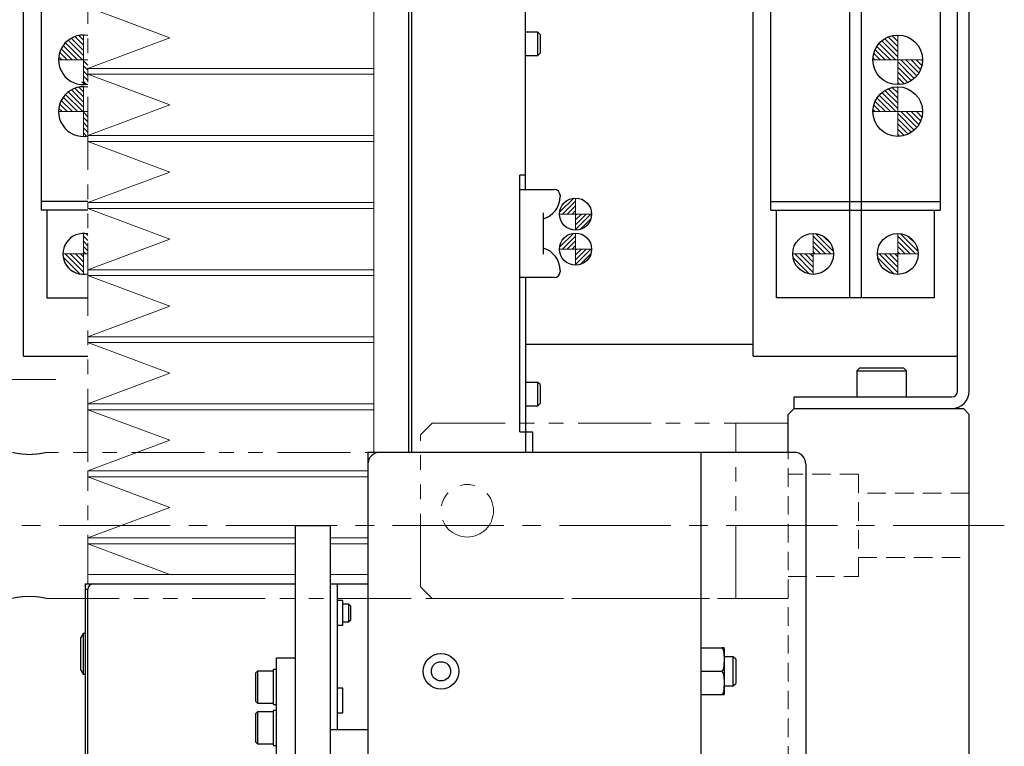
# Model space of a CAD drawing. Extents: x -4830 to -2548, y -3002 to -1160.
# Drawn here: x -2730 to -2562, y -1917 to -1793 of the extents above; entities that cross this region are included whole.
import ezdxf

# ---------------------------------------------------------------- set-up
doc = ezdxf.new("R2010")
doc.units = 0
doc.header["$MEASUREMENT"] = 0
for name, pattern in [('CENTER2', [28.575, 19.05, -3.175, 3.175, -3.175]), ('HIDDEN2', [4.7625, 3.175, -1.5875]), ('PHANTOM', [2.5, 1.25, -0.25, 0.25, -0.25, 0.25, -0.25])]:
    doc.linetypes.add(name, pattern=pattern)
for name, color, linetype, lineweight in [('中心線', 7, 'CENTER2', 9), ('二点鎖線', 7, 'PHANTOM', 5), ('実線', 7, 'CONTINUOUS', 25), ('破線', 7, 'HIDDEN2', 15), ('細線', 7, 'CONTINUOUS', 13)]:
    doc.layers.add(name, color=color, linetype=linetype, lineweight=lineweight)
pattern_1 = [(135, (179.39523, -3182.78654), (-0.44194174, -0.44194174), [])]
pattern_2 = [(135, (-22222.50524, -2123.50764), (-0.441941738, -0.441941738), [])]

msp = doc.modelspace()

# ---------------------------------------------------------------- hatches: boundary and pattern name
at = {"layer": '細線'}
h = msp.add_hatch(dxfattribs=at)
h.set_pattern_fill('ANSI31', color=256, scale=5, angle=90)
h.set_pattern_definition(pattern_1)
h.paths.add_polyline_path([(-2719.36, -1799.74), (-2719.36, -1795.49, 0.414214), (-2723.61, -1799.74)])
h.paths.add_polyline_path([(-2718.61, -1799.74), (-2719.36, -1799.74), (-2719.36, -1803.99, 0.044379), (-2718.61, -1803.92)])
h = msp.add_hatch(dxfattribs=at)
h.set_pattern_fill('ANSI31', color=256, scale=5, angle=90, style=0)
h.set_pattern_definition(pattern_2)
h.paths.add_polyline_path([(-2579.86, -1795.49, 0.414214), (-2584.11, -1799.74), (-2579.86, -1799.74)])
h.paths.add_polyline_path([(-2575.61, -1799.74), (-2579.86, -1799.74), (-2579.86, -1803.99, 0.414214)])
h.paths.add_polyline_path([(-2579.89, -1804), (-2579.89, -1799.62), (-2578.61, -1799.62), (-2578.61, -1804)], flags=9)
h = msp.add_hatch(dxfattribs=at)
h.set_pattern_fill('ANSI31', color=256, scale=5, angle=90)
h.set_pattern_definition(pattern_1)
h.paths.add_polyline_path([(-2719.36, -1804.36, 0.414214), (-2723.61, -1808.61), (-2719.36, -1808.61)])
h.paths.add_polyline_path([(-2719.36, -1812.86, 0.044379), (-2718.61, -1812.79), (-2718.61, -1808.61), (-2719.36, -1808.61)])
h = msp.add_hatch(dxfattribs=at)
h.set_pattern_fill('ANSI31', color=256, scale=5, angle=90, style=0)
h.set_pattern_definition(pattern_2)
h.paths.add_polyline_path([(-2579.86, -1804.36, 0.414214), (-2584.11, -1808.61), (-2579.86, -1808.61)])
h.paths.add_polyline_path([(-2575.61, -1808.61), (-2579.86, -1808.61), (-2579.86, -1812.86, 0.414214)])
h.paths.add_polyline_path([(-2579.89, -1812.87), (-2579.89, -1808.49), (-2578.61, -1808.49), (-2578.61, -1812.87)], flags=9)
h = msp.add_hatch(dxfattribs=at)
h.set_pattern_fill('ANSI31', color=256, scale=4.583333, angle=90, style=0)
h.set_pattern_definition([(45, (14667.06514, -12306.0986), (0.40511326, -0.40511326), [])])
h.paths.add_polyline_path([(-2635.05, -1823.41, 0.414214), (-2637.8, -1826.16), (-2635.05, -1826.16)])
h.paths.add_polyline_path([(-2635.05, -1828.91, 0.414214), (-2632.3, -1826.16), (-2635.05, -1826.16)])
h = msp.add_hatch(dxfattribs=at)
h.set_pattern_fill('ANSI31', color=256, scale=5, angle=90)
h.set_pattern_definition(pattern_1)
h.paths.add_polyline_path([(-2719.36, -1832.99), (-2722.86, -1832.99, 0.414214), (-2719.36, -1836.49)])
h.paths.add_polyline_path([(-2718.61, -1829.57, 0.054043), (-2719.36, -1829.49), (-2719.36, -1832.99), (-2718.61, -1832.99)])
h = msp.add_hatch(dxfattribs=at)
h.set_pattern_fill('ANSI31', color=256, scale=4.583333, angle=90, style=0)
h.set_pattern_definition([(45, (14667.06514, -12312.0986), (0.40511326, -0.40511326), [])])
h.paths.add_polyline_path([(-2635.05, -1829.41, 0.414214), (-2637.8, -1832.16), (-2635.05, -1832.16)])
h.paths.add_polyline_path([(-2635.05, -1834.91, 0.414214), (-2632.3, -1832.16), (-2635.05, -1832.16)])
h = msp.add_hatch(dxfattribs=at)
h.set_pattern_fill('ANSI31', color=256, scale=5, angle=90, style=0)
h.set_pattern_definition([(135, (-1662.0036, -10314.2189), (-0.44194174, -0.44194174), [])])
h.paths.add_polyline_path([(-2594.36, -1836.49, -0.414214), (-2597.86, -1832.99), (-2594.36, -1832.99)])
h.paths.add_polyline_path([(-2594.36, -1832.99), (-2594.36, -1829.49, -0.414214), (-2590.86, -1832.99)])
h.paths.add_polyline_path([(-2594.39, -1830.05), (-2594.39, -1833.1), (-2593.27, -1833.1), (-2593.27, -1830.05)], flags=9)
h = msp.add_hatch(dxfattribs=at)
h.set_pattern_fill('ANSI31', color=256, scale=5, angle=90, style=0)
h.set_pattern_definition([(135, (-1647.5036, -10314.2189), (-0.44194174, -0.44194174), [])])
h.paths.add_polyline_path([(-2579.86, -1836.49, -0.414214), (-2583.36, -1832.99), (-2579.86, -1832.99)])
h.paths.add_polyline_path([(-2579.86, -1832.99), (-2579.86, -1829.49, -0.414214), (-2576.36, -1832.99)])
h.paths.add_polyline_path([(-2579.89, -1830.05), (-2579.89, -1833.1), (-2578.77, -1833.1), (-2578.77, -1830.05)], flags=9)

# ---------------------------------------------------------------- linework, layer by layer
at = {"layer": '中心線'}
for p, q in [((-2719.36, -1803.99), (-2719.36, -1795.49)), ((-2579.86, -1803.99), (-2579.86, -1795.49)), ((-2723.61, -1799.74), (-2718.61, -1799.74)), ((-2584.11, -1799.74), (-2575.61, -1799.74)), ((-2719.36, -1812.86), (-2719.36, -1804.36)), ((-2579.86, -1812.86), (-2579.86, -1804.36)), ((-2723.61, -1808.61), (-2718.61, -1808.61)), ((-2584.11, -1808.61), (-2575.61, -1808.61)), ((-2635.05, -1828.91), (-2635.05, -1823.41)), ((-2637.8, -1826.16), (-2632.3, -1826.16)), ((-2719.36, -1836.49), (-2719.36, -1829.49)), ((-2635.05, -1834.91), (-2635.05, -1829.41)), ((-2594.36, -1836.49), (-2594.36, -1829.49)), ((-2579.86, -1836.49), (-2579.86, -1829.49)), ((-2722.86, -1832.99), (-2718.61, -1832.99)), ((-2637.8, -1832.16), (-2632.3, -1832.16)), ((-2597.86, -1832.99), (-2590.86, -1832.99)), ((-2583.36, -1832.99), (-2576.36, -1832.99)), ((-2561.61, -1879.49), (-2815.6, -1879.49))]:
    msp.add_line(p, q, dxfattribs=at)
at = {"layer": '二点鎖線', "ltscale": 10}
for p, q in [((-2718.61, -1681.09), (-2718.61, -1887.89)), ((-2719.11, -1803.99), (-2719.61, -1803.49)), ((-2807.61, -1854.49), (-2724.11, -1854.49)), ((-2659.61, -1861.99), (-2661.61, -1863.99)), ((-2659.61, -1861.99), (-2598.61, -1861.99)), ((-2607.61, -1891.99), (-2607.61, -1861.99)), ((-2661.61, -1889.99), (-2661.61, -1863.99)), ((-2598.61, -1866.99), (-2725.72, -1866.99)), ((-2661.61, -1889.99), (-2659.61, -1891.99)), ((-2725.72, -1891.99), (-2598.61, -1891.99)), ((-2659.61, -1891.99), (-2598.61, -1891.99))]:
    msp.add_line(p, q, dxfattribs=at)
msp.add_circle((-2653.61, -1876.99), 4.5, dxfattribs=at)
for points, knots in [([(-2725.72, -1866.99), (-2725.71, -1866.99), (-2725.7, -1866.99), (-2725.76, -1867), (-2725.89, -1867.03), (-2726.1, -1867.07), (-2726.37, -1867.13), (-2726.71, -1867.18), (-2727.11, -1867.24), (-2727.55, -1867.29), (-2728.03, -1867.32), (-2728.51, -1867.33), (-2729, -1867.33), (-2729.47, -1867.3), (-2729.91, -1867.26), (-2730.32, -1867.21), (-2730.69, -1867.15), (-2731, -1867.1), (-2731.25, -1867.05), (-2731.41, -1867.01), (-2731.5, -1866.99), (-2731.51, -1866.99), (-2731.51, -1866.99)], [0, 0, 0, 0, 0.010381, 0.063994, 0.115448, 0.168351, 0.220629, 0.274362, 0.327698, 0.382596, 0.435579, 0.490176, 0.541879, 0.595096, 0.646613, 0.69956, 0.752242, 0.806407, 0.859819, 0.914826, 0.957011, 1, 1, 1, 1]), ([(-2731.51, -1891.99), (-2731.5, -1891.99), (-2731.49, -1891.98), (-2731.36, -1891.96), (-2731.17, -1891.91), (-2730.91, -1891.86), (-2730.58, -1891.8), (-2730.19, -1891.75), (-2729.75, -1891.7), (-2729.29, -1891.66), (-2728.8, -1891.65), (-2728.32, -1891.65), (-2727.84, -1891.67), (-2727.39, -1891.71), (-2726.98, -1891.75), (-2726.6, -1891.81), (-2726.28, -1891.87), (-2726.02, -1891.92), (-2725.83, -1891.96), (-2725.72, -1891.99), (-2725.72, -1891.99), (-2725.72, -1891.99)], [0, 0, 0, 0, 0.051962, 0.105455, 0.15741, 0.210827, 0.263617, 0.317898, 0.371306, 0.426314, 0.478779, 0.532829, 0.584251, 0.637141, 0.689046, 0.742387, 0.795534, 0.850212, 0.903456, 0.958313, 1, 1, 1, 1])]:
    msp.add_open_spline(points, degree=3, knots=knots, dxfattribs=at)
at = {"layer": '実線'}
for p, q in [((-2663.61, -1866.99), (-2663.61, -1679.5)), ((-2643.61, -1821.94), (-2643.61, -1729.49)), ((-2569.61, -1856.49), (-2569.61, -1729.49)), ((-2567.61, -1856.49), (-2567.61, -1729.49)), ((-2729.61, -1850.49), (-2729.61, -1730.49)), ((-2604.61, -1850.49), (-2604.61, -1730.49)), ((-2588.11, -1740.49), (-2588.11, -1840.49)), ((-2586.11, -1740.49), (-2586.11, -1840.49)), ((-2726.61, -1755.49), (-2726.61, -1825.49)), ((-2601.61, -1825.49), (-2601.61, -1755.49)), ((-2572.61, -1755.49), (-2572.61, -1825.49)), ((-2663.11, -1866.99), (-2663.11, -1789.49)), ((-2641.49, -1794.99), (-2643.61, -1794.99)), ((-2641.11, -1795.37), (-2641.49, -1794.99)), ((-2641.49, -1798.99), (-2641.49, -1794.99)), ((-2641.11, -1795.37), (-2641.11, -1798.61)), ((-2643.61, -1798.99), (-2641.49, -1798.99)), ((-2641.49, -1798.99), (-2641.11, -1798.61)), ((-2644.61, -1863.49), (-2644.61, -1819.49)), ((-2643.61, -1819.49), (-2644.61, -1819.49)), ((-2644.61, -1821.94), (-2638.71, -1821.94)), ((-2637.71, -1822.94), (-2637.71, -1823.14)), ((-2718.61, -1823.99), (-2726.61, -1823.99)), ((-2601.61, -1823.99), (-2572.61, -1823.99)), ((-2718.61, -1825.49), (-2726.61, -1825.49)), ((-2725.61, -1825.49), (-2725.61, -1840.49)), ((-2640.61, -1825.93), (-2640.61, -1833.04)), ((-2601.61, -1825.49), (-2572.61, -1825.49)), ((-2600.61, -1840.49), (-2600.61, -1825.49)), ((-2573.61, -1825.49), (-2573.61, -1840.49)), ((-2637.71, -1835.83), (-2637.71, -1836.04)), ((-2638.71, -1837.04), (-2644.61, -1837.04)), ((-2643.61, -1837.04), (-2643.61, -1866.99)), ((-2725.61, -1840.49), (-2718.61, -1840.49)), ((-2573.61, -1840.49), (-2600.61, -1840.49)), ((-2604.61, -1848.49), (-2643.61, -1848.49)), ((-2729.61, -1850.49), (-2718.61, -1850.49)), ((-2604.61, -1850.49), (-2569.61, -1850.49)), ((-2586.36, -1852.49), (-2586.86, -1852.99)), ((-2586.86, -1852.99), (-2586.86, -1857.49)), ((-2586.86, -1852.99), (-2578.36, -1852.99)), ((-2586.36, -1852.49), (-2578.86, -1852.49)), ((-2578.36, -1852.99), (-2578.86, -1852.49)), ((-2578.36, -1857.49), (-2578.36, -1852.99)), ((-2641.49, -1854.99), (-2643.61, -1854.99)), ((-2641.11, -1855.37), (-2641.49, -1854.99)), ((-2641.49, -1858.99), (-2641.49, -1854.99)), ((-2641.11, -1855.37), (-2641.11, -1858.61)), ((-2641.49, -1858.99), (-2641.11, -1858.61)), ((-2597.61, -1859.49), (-2597.61, -1857.49)), ((-2597.61, -1857.49), (-2570.61, -1857.49)), ((-2643.61, -1858.99), (-2641.49, -1858.99)), ((-2597.61, -1859.49), (-2598.61, -1860.49)), ((-2597.61, -1859.49), (-2568.61, -1859.49)), ((-2567.61, -1860.49), (-2568.61, -1859.49)), ((-2598.61, -1866.99), (-2598.61, -1860.49)), ((-2567.61, -1929.49), (-2567.61, -1860.49)), ((-2644.61, -1863.49), (-2642.41, -1863.49)), ((-2642.41, -1863.49), (-2642.41, -1866.99)), ((-2670.61, -1866.99), (-2670.61, -2291.99)), ((-2597.61, -1866.99), (-2670.61, -1866.99)), ((-2613.61, -1866.99), (-2613.61, -2291.99)), ((-2595.61, -1868.99), (-2595.61, -2289.99)), ((-2683.11, -1879.49), (-2683.11, -2279.49)), ((-2683.11, -1879.49), (-2677.11, -1879.49)), ((-2677.11, -1879.49), (-2677.11, -2279.49)), ((-2719.01, -1889.49), (-2683.11, -1889.49)), ((-2719.01, -1944.49), (-2719.01, -1889.49)), ((-2718.61, -1890.49), (-2719.01, -1890.49)), ((-2718.61, -1983.49), (-2718.61, -1890.49)), ((-2677.11, -1889.49), (-2670.61, -1889.49)), ((-2675.91, -1889.49), (-2675.91, -1914.49)), ((-2674.91, -1892.36), (-2675.91, -1892.36)), ((-2674.91, -1896.61), (-2674.91, -1892.36)), ((-2673.88, -1892.99), (-2674.91, -1892.99)), ((-2673.61, -1893.26), (-2673.88, -1892.99)), ((-2673.88, -1895.99), (-2673.88, -1892.99)), ((-2673.61, -1893.26), (-2673.61, -1895.72)), ((-2673.88, -1895.99), (-2673.61, -1895.72)), ((-2675.91, -1896.61), (-2674.91, -1896.61)), ((-2674.91, -1895.99), (-2673.88, -1895.99)), ((-2719.41, -1897.99), (-2719.81, -1898.68)), ((-2719.81, -1904.3), (-2719.81, -1898.68)), ((-2719.01, -1897.99), (-2719.41, -1897.99)), ((-2719.41, -1897.99), (-2719.41, -1904.99)), ((-2613.61, -1900.49), (-2609.97, -1900.49)), ((-2609.61, -1900.59), (-2609.61, -1908.39)), ((-2686.31, -1937.19), (-2686.31, -1902.19)), ((-2686.31, -1902.19), (-2683.11, -1902.19)), ((-2608.04, -1901.99), (-2609.61, -1901.99)), ((-2607.61, -1902.42), (-2608.04, -1901.99)), ((-2608.04, -1906.99), (-2608.04, -1901.99)), ((-2607.61, -1902.42), (-2607.61, -1906.56)), ((-2686.31, -1904.19), (-2686.81, -1904.19)), ((-2686.81, -1910.19), (-2686.81, -1904.19)), ((-2719.81, -1904.3), (-2719.41, -1904.99)), ((-2719.41, -1904.99), (-2719.01, -1904.99)), ((-2689.51, -1904.44), (-2689.81, -1904.74)), ((-2689.81, -1909.64), (-2689.81, -1904.74)), ((-2686.81, -1904.44), (-2689.51, -1904.44)), ((-2689.51, -1904.44), (-2689.51, -1909.94)), ((-2613.61, -1904.49), (-2609.97, -1904.49)), ((-2674.91, -1907.36), (-2675.91, -1907.36)), ((-2674.91, -1911.61), (-2674.91, -1907.36)), ((-2609.61, -1906.99), (-2608.04, -1906.99)), ((-2608.04, -1906.99), (-2607.61, -1906.56)), ((-2613.61, -1908.49), (-2609.97, -1908.49)), ((-2689.81, -1909.64), (-2689.51, -1909.94)), ((-2689.51, -1909.94), (-2686.81, -1909.94)), ((-2686.81, -1910.19), (-2686.31, -1910.19)), ((-2689.51, -1911.44), (-2689.81, -1911.74)), ((-2689.81, -1916.64), (-2689.81, -1911.74)), ((-2686.81, -1911.44), (-2689.51, -1911.44)), ((-2689.51, -1911.44), (-2689.51, -1916.94)), ((-2686.31, -1911.19), (-2686.81, -1911.19)), ((-2686.81, -1917.19), (-2686.81, -1911.19)), ((-2675.91, -1911.61), (-2674.91, -1911.61)), ((-2670.61, -1914.49), (-2677.11, -1914.49)), ((-2689.81, -1916.64), (-2689.51, -1916.94)), ((-2689.51, -1916.94), (-2686.81, -1916.94)), ((-2686.81, -1917.19), (-2686.31, -1917.19))]:
    msp.add_line(p, q, dxfattribs=at)
for centre, radius in [((-2579.86, -1799.74), 4.25), ((-2579.86, -1808.61), 4.25), ((-2635.05, -1826.16), 2.75), ((-2635.05, -1832.16), 2.75), ((-2594.36, -1832.99), 3.5), ((-2579.86, -1832.99), 3.5), ((-2658.11, -1904.49), 3.05), ((-2658.11, -1904.49), 1.65)]:
    msp.add_circle(centre, radius, dxfattribs=at)
for centre, radius, start, end in [((-2719.36, -1799.74), 4.25, 79.8357, 280.1643), ((-2719.36, -1808.61), 4.25, 79.8357, 280.1643), ((-2641.71, -1823.14), 4, 285.962, 0), ((-2638.71, -1822.94), 1, 0, 90), ((-2719.36, -1832.99), 3.5, 77.6264, 282.3736), ((-2641.71, -1835.83), 4, 0, 74.038), ((-2638.71, -1836.04), 1, 270, 0), ((-2570.61, -1856.49), 1, 270, 0), ((-2570.61, -1856.49), 3, 270, 0), ((-2668.61, -1868.99), 2, 90, 180), ((-2597.61, -1868.99), 2, 0, 90), ((-2717.61, -1890.49), 1, 90, 180), ((-2610.51, -1900.59), 0.9, 0, 6.3519), ((-2610.51, -1908.39), 0.9, 353.6344, 360)]:
    msp.add_arc(centre, radius, start, end, dxfattribs=at)
for points, knots in [([(-2609.97, -1900.49), (-2609.9, -1900.61), (-2609.73, -1900.9), (-2609.65, -1901.43), (-2609.61, -1902.07), (-2609.62, -1902.74), (-2609.63, -1903.34), (-2609.69, -1903.81), (-2609.77, -1904.17), (-2609.9, -1904.38), (-2609.97, -1904.49)], [0, 0, 0, 0, 0.096374, 0.240665, 0.388513, 0.562483, 0.736701, 0.824191, 0.9127, 1, 1, 1, 1]), ([(-2609.62, -1900.49), (-2609.62, -1900.49), (-2609.61, -1900.49), (-2609.61, -1900.49), (-2609.64, -1900.49), (-2609.72, -1900.49), (-2609.85, -1900.49), (-2609.94, -1900.49), (-2609.97, -1900.49)], [0, 0, 0, 0, 0.000069, 0.255816, 0.51143, 0.765391, 0.934736, 1, 1, 1, 1]), ([(-2609.97, -1904.49), (-2609.9, -1904.61), (-2609.73, -1904.9), (-2609.65, -1905.43), (-2609.61, -1906.07), (-2609.62, -1906.74), (-2609.63, -1907.34), (-2609.69, -1907.81), (-2609.77, -1908.17), (-2609.9, -1908.38), (-2609.97, -1908.49)], [0, 0, 0, 0, 0.096374, 0.240665, 0.388513, 0.562483, 0.736701, 0.824191, 0.9127, 1, 1, 1, 1]), ([(-2609.97, -1908.49), (-2609.95, -1908.49), (-2609.88, -1908.49), (-2609.79, -1908.49), (-2609.67, -1908.49), (-2609.61, -1908.49), (-2609.61, -1908.49), (-2609.62, -1908.49)], [0, 0, 0, 0, 0.047464, 0.171651, 0.296184, 0.647395, 1, 1, 1, 1])]:
    msp.add_open_spline(points, degree=3, knots=knots, dxfattribs=at)
at = {"layer": '破線'}
for p, q in [((-2598.61, -2291.99), (-2598.61, -1866.99)), ((-2586.61, -1870.74), (-2598.61, -1870.74)), ((-2586.61, -1888.24), (-2586.61, -1870.74)), ((-2567.61, -1873.99), (-2586.61, -1873.99)), ((-2586.61, -1884.99), (-2567.61, -1884.99)), ((-2598.61, -1888.24), (-2586.61, -1888.24))]:
    msp.add_line(p, q, dxfattribs=at)
at = {"layer": '細線'}
for p, q in [((-2669.61, -1679.49), (-2669.61, -1866.99)), ((-2718.61, -1790.73), (-2704.56, -1795.98)), ((-2704.56, -1795.98), (-2718.61, -1801.22)), ((-2718.61, -1801.22), (-2718.61, -1802.22)), ((-2718.61, -1801.22), (-2669.61, -1801.22)), ((-2718.61, -1802.22), (-2704.56, -1807.47)), ((-2718.61, -1802.22), (-2669.61, -1802.22)), ((-2704.56, -1807.47), (-2718.61, -1812.71)), ((-2718.61, -1812.71), (-2718.61, -1813.71)), ((-2718.61, -1812.71), (-2669.61, -1812.71)), ((-2718.61, -1813.71), (-2704.56, -1818.96)), ((-2718.61, -1813.71), (-2669.61, -1813.71)), ((-2704.56, -1818.96), (-2718.61, -1824.2)), ((-2718.61, -1824.2), (-2718.61, -1825.2)), ((-2718.61, -1824.2), (-2669.61, -1824.2)), ((-2718.61, -1825.2), (-2704.56, -1830.44)), ((-2718.61, -1825.2), (-2669.61, -1825.2)), ((-2704.56, -1830.44), (-2718.61, -1835.69)), ((-2718.61, -1835.69), (-2718.61, -1836.69)), ((-2718.61, -1835.69), (-2669.61, -1835.69)), ((-2718.61, -1836.69), (-2704.56, -1841.93)), ((-2718.61, -1836.69), (-2669.61, -1836.69)), ((-2704.56, -1841.93), (-2718.61, -1847.18)), ((-2718.61, -1847.18), (-2718.61, -1848.18)), ((-2718.61, -1847.18), (-2669.61, -1847.18)), ((-2718.61, -1848.18), (-2704.56, -1853.42)), ((-2718.61, -1848.18), (-2669.61, -1848.18)), ((-2704.56, -1853.42), (-2718.61, -1858.67)), ((-2718.61, -1858.67), (-2669.61, -1858.67)), ((-2718.61, -1858.67), (-2718.61, -1859.67)), ((-2718.61, -1859.67), (-2669.61, -1859.67)), ((-2718.61, -1859.67), (-2704.56, -1864.91)), ((-2704.56, -1864.91), (-2718.61, -1870.16)), ((-2718.61, -1870.16), (-2670.61, -1870.16)), ((-2718.61, -1870.16), (-2718.61, -1871.16)), ((-2718.61, -1871.16), (-2670.61, -1871.16)), ((-2718.61, -1871.16), (-2704.56, -1876.4)), ((-2704.56, -1876.4), (-2718.61, -1881.64)), ((-2718.61, -1881.64), (-2718.61, -1882.64)), ((-2718.61, -1881.64), (-2683.11, -1881.64)), ((-2677.11, -1881.64), (-2670.61, -1881.64)), ((-2718.61, -1882.64), (-2704.56, -1887.89)), ((-2718.61, -1882.64), (-2683.11, -1882.64)), ((-2677.11, -1882.64), (-2670.61, -1882.64)), ((-2718.61, -1887.89), (-2683.11, -1887.89)), ((-2718.61, -1887.99), (-2718.61, -1889.49)), ((-2677.11, -1887.89), (-2670.61, -1887.89)), ((-2718.61, -1889.49), (-2683.11, -1889.49))]:
    msp.add_line(p, q, dxfattribs=at)

doc.saveas('drawing.dxf')
